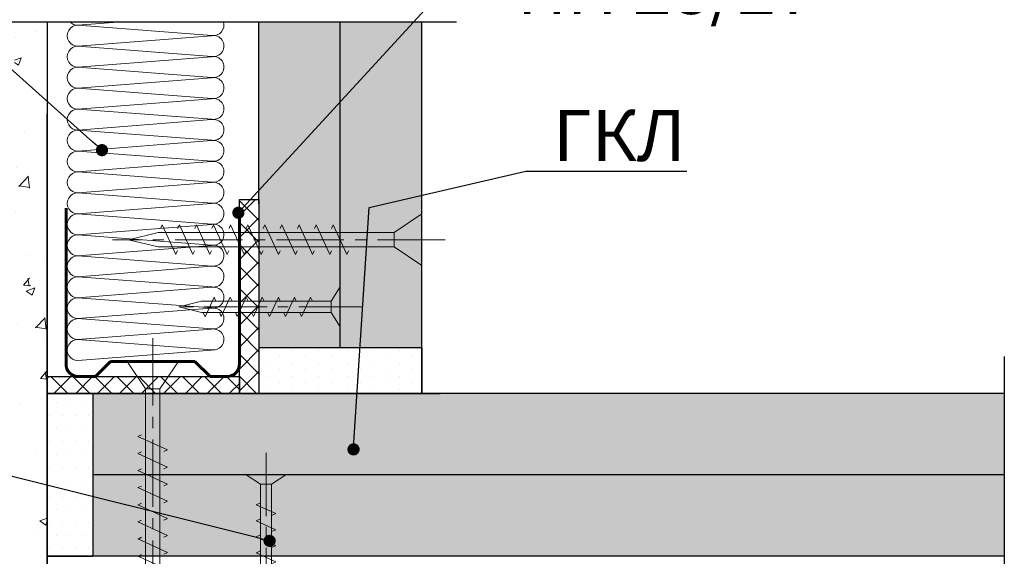
# Model space of a CAD drawing. Units: millimetres. Extents: x 896656 to 3207826, y -3443109 to -1531873.
# Drawn here: x 2234881 to 2239719, y -2733549 to -2730913 of the extents above; entities that cross this region are included whole.
import ezdxf
from ezdxf import colors
from ezdxf.entities.mleader import LeaderData, LeaderLine
from ezdxf.math import Vec2, Vec3

# ---------------------------------------------------------------- set-up
doc = ezdxf.new("R2010")
doc.units = ezdxf.units.MM
doc.linetypes.add('CENTER2', pattern=[28.575, 19.05, -3.175, 3.175, -3.175])
doc.layers.get('Defpoints').update_dxf_attribs({"color": 181})
for name, color, linetype, lineweight in [('1', 250, 'Continuous', 40), ('Крепежные элементы', 7, 'Continuous', 9), ('Общие тонкие', 7, 'Continuous', 15), ('Осевые', 7, 'CENTER2', 9), ('Размеры', 8, 'Continuous', 15), ('Текст (выноски)', 7, 'Continuous', 25), ('Тонкие (для узлов)', 250, 'Continuous', 15), ('Штриховка', 7, 'Continuous', 9)]:
    doc.layers.add(name, color=color, linetype=linetype, lineweight=lineweight)
doc.layers.add('Rockwool ПРО 50', color=7, linetype='Continuous', true_color=0xd6d65c)
doc.styles.add('GOST 2.304', font='txt', dxfattribs={"height": 250})
doc.dimstyles.new('GOST 1-2.5', dxfattribs={"dimtxt": 250, "dimasz": 200, "dimexe": 100, "dimexo": 100, "dimgap": 100, "dimtad": 1, "dimdec": 0, "dimlfac": 0.025, "dimzin": 9, "dimtxsty": 'GOST 2.304', "dimblk": 'ARCHTICK', "dimcen": 2.5, "dimdle": 100, "dimclrd": 8, "dimclre": 8, "dimclrt": 7, "dimadec": 0, "dimazin": 0, "dimtfac": 1, "dimtdec": 0, "dimtmove": 1, "dimatfit": 3, "dimldrblk": 'DOTSMALL', "dimfxl": 150, "dimlwd": 13, "dimlwe": 13, "dimarcsym": 0})

# ---------------------------------------------------------------- blocks, each defined once
blk = doc.blocks.new('35х25')
for p, q in [((6301.34, 1927.47), (6301.34, 1934.67)), ((6301.34, 1934.67), (6303.01, 1932.07)), ((6303.01, 1932.07), (6303.01, 1930.07)), ((6303.01, 1932.07), (6326.39, 1932.07)), ((6306.73, 1929.32), (6308.33, 1932.82)), ((6308.33, 1932.82), (6308.62, 1932.2)), ((6309.62, 1929.32), (6311.23, 1932.82)), ((6311.23, 1932.82), (6311.51, 1932.2)), ((6312.52, 1929.32), (6314.12, 1932.82)), ((6314.12, 1932.82), (6314.41, 1932.2)), ((6315.41, 1929.32), (6317.02, 1932.83)), ((6317.02, 1932.83), (6317.31, 1932.21)), ((6318.31, 1929.32), (6319.92, 1932.83)), ((6319.92, 1932.83), (6320.2, 1932.21)), ((6321.21, 1929.32), (6322.82, 1932.83)), ((6322.82, 1932.83), (6323.1, 1932.21)), ((6324.11, 1929.33), (6325.72, 1932.84)), ((6325.72, 1932.84), (6326, 1932.22)), ((6326.39, 1932.07), (6330.45, 1931.07)), ((6301.34, 1927.47), (6303.01, 1930.07)), ((6303.01, 1930.07), (6326.39, 1930.07)), ((6306.44, 1929.93), (6306.73, 1929.32)), ((6309.34, 1929.93), (6309.62, 1929.32)), ((6312.23, 1929.93), (6312.52, 1929.32)), ((6315.13, 1929.94), (6315.42, 1929.33)), ((6318.03, 1929.94), (6318.31, 1929.33)), ((6320.93, 1929.94), (6321.21, 1929.33)), ((6323.83, 1929.95), (6324.11, 1929.34)), ((6326.39, 1930.07), (6330.45, 1931.07))]:
    blk.add_line(p, q)
at = {"layer": 'Осевые', "ltscale": 0.6}
blk.add_line((6297.39, 1931.07), (6330.72, 1931.07), dxfattribs=at)
blk = doc.blocks.new('_ArchTick')
at = {"color": 0, "const_width": 0.15}
blk.add_lwpolyline([(-0.5, -0.5), (0.5, 0.5)], dxfattribs=at)
blk = doc.blocks.new('*D1111')
at = {"layer": 'Defpoints', "color": 0, "lineweight": 25, "transparency": 16777216}
for p in [(2236824.1, -2730225.5), (2235016.3, -2730923.1), (2236824.1, -2730923.1)]:
    blk.add_point(p, dxfattribs=at)
at = {"layer": 'Общие тонкие', "color": 8, "linetype": 'Continuous', "lineweight": 13, "transparency": 16777216}
for p, q in [((2235016.3, -2730823.1), (2235016.3, -2730125.5)), ((2236824.1, -2730823.1), (2236824.1, -2730125.5)), ((2234916.3, -2730225.5), (2236924.1, -2730225.5))]:
    blk.add_line(p, q, dxfattribs=at)
at = {"layer": 'Общие тонкие', "color": 8, "lineweight": 13, "transparency": 16777216, "xscale": 200, "yscale": 200, "zscale": 200, "rotation": 180}
blk.add_blockref('_ArchTick', (2235016.3, -2730225.5), dxfattribs=at)
at = {"layer": 'Общие тонкие', "color": 8, "lineweight": 13, "transparency": 16777216, "xscale": 200, "yscale": 200, "zscale": 200}
blk.add_blockref('_ArchTick', (2236824.1, -2730225.5), dxfattribs=at)
at = {"layer": 'Общие тонкие', "color": 7, "transparency": 16777216, "insert": (2235920.2, -2730000.5), "char_height": 250, "attachment_point": 5, "style": 'GOST 2.304'}
blk.add_mtext('55', dxfattribs=at)
blk = doc.blocks.new('_DotSmall')
at = {"color": 0, "linetype": 'ByBlock', "const_width": 0.5}
blk.add_lwpolyline([(-0.0625, 0, 1), (0.0625, 0, 1)], format="xyb", close=True, dxfattribs=at)
blk = doc.blocks.new('_Dot')
at = {"color": 0, "linetype": 'ByBlock', "lineweight": -2}
blk.add_line((-0.5, 0), (-1, 0), dxfattribs=at)
at = {"color": 0, "linetype": 'ByBlock', "const_width": 0.5}
blk.add_lwpolyline([(-0.25, 0, 1), (0.25, 0, 1)], format="xyb", close=True, dxfattribs=at)
blk = doc.blocks.new('5х45')
for p, q in [((6467, 1898.04), (6467, 1906.75)), ((6467, 1906.75), (6471.66, 1903.61)), ((6471.66, 1903.61), (6471.66, 1901.18)), ((6471.66, 1903.61), (6511.64, 1903.61)), ((6479.7, 1899.89), (6481.99, 1904.89)), ((6481.99, 1904.89), (6482.27, 1904.27)), ((6482.59, 1899.89), (6484.88, 1904.89)), ((6484.88, 1904.89), (6485.17, 1904.27)), ((6485.49, 1899.89), (6487.78, 1904.89)), ((6487.78, 1904.89), (6488.07, 1904.27)), ((6488.38, 1899.89), (6490.68, 1904.89)), ((6490.68, 1904.89), (6490.96, 1904.27)), ((6491.28, 1899.89), (6493.58, 1904.9)), ((6493.58, 1904.9), (6493.86, 1904.28)), ((6494.18, 1899.89), (6496.47, 1904.9)), ((6496.47, 1904.9), (6496.76, 1904.28)), ((6497.07, 1899.89), (6499.37, 1904.9)), ((6499.37, 1904.9), (6499.65, 1904.28)), ((6499.97, 1899.89), (6502.27, 1904.91)), ((6502.27, 1904.91), (6502.56, 1904.29)), ((6502.87, 1899.89), (6505.17, 1904.91)), ((6505.17, 1904.91), (6505.45, 1904.29)), ((6505.76, 1899.89), (6508.06, 1904.91)), ((6508.06, 1904.91), (6508.35, 1904.29)), ((6508.66, 1899.89), (6510.96, 1904.92)), ((6510.96, 1904.92), (6511.25, 1904.3)), ((6511.64, 1903.61), (6516.66, 1902.39)), ((6511.64, 1901.18), (6516.66, 1902.39)), ((6467, 1898.04), (6471.66, 1901.18)), ((6471.66, 1901.18), (6511.64, 1901.18)), ((6479.41, 1900.5), (6479.7, 1899.89)), ((6482.31, 1900.5), (6482.59, 1899.89)), ((6485.2, 1900.5), (6485.49, 1899.89)), ((6488.1, 1900.5), (6488.38, 1899.89)), ((6491, 1900.51), (6491.29, 1899.9)), ((6493.9, 1900.51), (6494.18, 1899.9)), ((6496.79, 1900.51), (6497.08, 1899.9)), ((6499.69, 1900.52), (6499.98, 1899.91)), ((6502.59, 1900.52), (6502.87, 1899.91)), ((6505.49, 1900.52), (6505.77, 1899.91)), ((6508.39, 1900.53), (6508.67, 1899.92))]:
    blk.add_line(p, q)
at = {"layer": 'Осевые', "ltscale": 0.6}
blk.add_line((6463.05, 1902.39), (6519.38, 1902.39), dxfattribs=at)
blk = doc.blocks.new('пн 28-27')
at = {"layer": '1', "color": 166, "lineweight": 60, "ltscale": 0.5, "true_color": 0x0d1073}
for p, q in [((95787.9, -120009.2), (95787.9, -119699.3)), ((96347.9, -120009.2), (96347.9, -119699.3)), ((95787.9, -120009.2), (95787.9, -120203.2)), ((96347.9, -120009.2), (96347.9, -120203.2)), ((95882.6, -120243), (95931.3, -120194.3)), ((95931.3, -120194.3), (96204.5, -120194.3)), ((96253.2, -120243), (96204.5, -120194.3)), ((95816.7, -120243), (95882.6, -120243)), ((96308.5, -120243), (96253.2, -120243))]:
    blk.add_line(p, q, dxfattribs=at)
for centre, start, end in [((95827.3, -120203.5), 177.8775, 269.9999), ((96308.5, -120203.5), 270.0001, 2.1225)]:
    blk.add_arc(centre, 39.4, start, end, dxfattribs=at)
blk = doc.blocks.new('*D1112')
at = {"layer": 'Defpoints', "color": 0, "lineweight": 25, "transparency": 16777216}
for p in [(2239718.6, -2732749), (2239718.6, -2733149), (2240474.5, -2733149)]:
    blk.add_point(p, dxfattribs=at)
at = {"layer": 'Размеры', "color": 8, "linetype": 'Continuous', "lineweight": 13, "transparency": 16777216}
for p, q in [((2240474.5, -2732649), (2240474.5, -2733249)), ((2239818.6, -2732749), (2240574.5, -2732749)), ((2239818.6, -2733149), (2240574.5, -2733149))]:
    blk.add_line(p, q, dxfattribs=at)
at = {"layer": 'Размеры', "color": 8, "lineweight": 13, "transparency": 16777216, "xscale": 200, "yscale": 200, "zscale": 200}
for p, rotation in [((2240474.5, -2732749), 90), ((2240474.5, -2733149), 270)]:
    blk.add_blockref('_ArchTick', p, dxfattribs=dict(at, rotation=rotation))
at = {"layer": 'Размеры', "color": 7, "transparency": 16777216, "insert": (2240172.4, -2732213.4), "char_height": 250, "attachment_point": 5, "rotation": 90, "style": 'GOST 2.304'}
blk.add_mtext('12,5', dxfattribs=at)
blk = doc.blocks.new('*D1117')
at = {"layer": 'Defpoints', "color": 0, "lineweight": 25, "transparency": 16777216}
for p in [(2239718.6, -2732749), (2239718.6, -2736141), (2241554, -2736141)]:
    blk.add_point(p, dxfattribs=at)
at = {"layer": 'Размеры', "color": 8, "linetype": 'Continuous', "lineweight": 13, "transparency": 16777216}
for p, q in [((2241554, -2732649), (2241554, -2736241)), ((2239818.6, -2732749), (2241654, -2732749)), ((2239818.6, -2736141), (2241654, -2736141))]:
    blk.add_line(p, q, dxfattribs=at)
at = {"layer": 'Размеры', "color": 8, "lineweight": 13, "transparency": 16777216, "xscale": 200, "yscale": 200, "zscale": 200}
for p, rotation in [((2241554, -2732749), 90), ((2241554, -2736141), 270)]:
    blk.add_blockref('_ArchTick', p, dxfattribs=dict(at, rotation=rotation))
at = {"layer": 'Размеры', "color": 7, "transparency": 16777216, "insert": (2241329, -2734445), "char_height": 250, "attachment_point": 5, "rotation": 90, "style": 'GOST 2.304'}
blk.add_mtext('106', dxfattribs=at)

msp = doc.modelspace()

# ---------------------------------------------------------------- hatches: boundary and pattern name
at = {"layer": 'Штриховка'}
h = msp.add_hatch(dxfattribs=at)
h.set_pattern_fill('AR-CONC', scale=2.4)
h.set_pattern_definition([(50, (540299.23, -1416418.7), (437.243206, -38.253805), [45.72, -502.92]), (355, (540299.23, -1416418.7), (-84.58421, 458.53643), [36.576, -402.3374]), (100.451445, (540335.66, -1416421.9), (352.65899, 420.282605), [38.85602, -427.41659]), (46.1842, (540299.2, -1416296.8), (650.5897, -100.90159), [68.58, -754.38]), (96.635558, (540353.44, -1416305.2), (569.76992, 593.8227), [58.28406, -641.12546]), (351.18415, (540299.2, -1416296.8), (569.76992, 593.8227), [54.86392, -603.50336]), (21, (540360.2, -1416327.26), (363.87454, -245.436476), [45.72, -502.92]), (326, (540360.2, -1416327.26), (148.32487, 442.05112), [36.576, -402.336]), (71.451445, (540390.5, -1416347.7), (512.19941, 196.614645), [38.85602, -427.41585]), (37.5, (540299.23, -1416418.7), (7.412648, 202.932093), [0, -397.4592, 0, -408.432, 0, -403.86]), (7.5, (540299.23, -1416418.7), (160.36719, 240.43338), [0, -232.8672, 0, -388.3152, 0, -153.924]), (327.5, (540163.29, -1416418.7), (325.417428, -13.748986), [0, -152.4, 0, -475.488, 0, -630.936]), (317.5, (540102.33, -1416418.7), (355.510035, 61.02358), [0, -198.12, 0, -315.7728, 0, -448.056])])
h.paths.add_polyline_path([(2234856.27, -2737306.67), (2235016.27, -2737306.67), (2235016.27, -2730923.12), (2234856.27, -2730923.12)])
h.paths.add_polyline_path([(2235016.27, -2737487.33), (2234853, -2737487.33), (2234853, -2740479.3), (2235016.27, -2740479.3)])
at = {"layer": 'Штриховка', "lineweight": 25}
h = msp.add_hatch(color=252, dxfattribs=at)
h.dxf.hatch_style = 1
h.paths.add_polyline_path([(2236456.05, -2730923.12), (2236056.05, -2730923.12), (2236056.05, -2732524.97), (2236456.05, -2732524.97)])
h = msp.add_hatch(color=9, dxfattribs=at)
h.dxf.hatch_style = 1
h.paths.add_polyline_path([(2236856.05, -2730923.12), (2236456.05, -2730923.12), (2236456.05, -2732524.97), (2236856.05, -2732524.97)])
at = {"layer": 'Штриховка', "lineweight": 9, "true_color": 0xdb880a}
h = msp.add_hatch(dxfattribs=at)
h.set_pattern_fill('ANSI37', color=42, scale=24)
h.set_pattern_definition([(45, (290765.17, -1082955.5), (-53.8815367, 53.8815367), []), (135, (290765.17, -1082955.5), (-53.8815367, -53.8815367), [])])
h.paths.add_polyline_path([(2235960.13, -2731795.92), (2235960.21, -2731769.77), (2235960.21, -2731802.09), (2235960.15, -2732750.2), (2236056.13, -2732750.06), (2236056.09, -2731769.77), (2236056.09, -2731816.66), (2236056.09, -2731795.92)])
at = {"layer": 'Штриховка', "lineweight": 25}
h = msp.add_hatch(dxfattribs=at)
h.set_pattern_fill('DOTS', color=64, scale=40, angle=90)
h.set_pattern_definition([(90, (82427.27, 6471.684), (-63.5, 31.75), [0, -63.5])])
h.paths.add_polyline_path([(2236456.05, -2732524.97), (2236056.05, -2732524.97), (2236056.05, -2732748.97), (2236456.05, -2732748.97)])
h = msp.add_hatch(dxfattribs=at)
h.set_pattern_fill('DOTS', color=64, scale=40, angle=90)
h.set_pattern_definition([(90, (82827.27, 6471.684), (-63.5, 31.75), [0, -63.5])])
h.paths.add_polyline_path([(2236856.05, -2732524.97), (2236456.05, -2732524.97), (2236456.05, -2732748.97), (2236856.05, -2732748.97)])
at = {"layer": 'Штриховка', "lineweight": 9, "true_color": 0xdb880a}
h = msp.add_hatch(dxfattribs=at)
h.set_pattern_fill('ANSI37', color=42, scale=24)
h.set_pattern_definition([(45, (540347.126, -1416226.7), (-53.8815367, 53.8815367), []), (135, (540347.126, -1416226.7), (-53.8815367, -53.8815367), [])])
h.paths.add_polyline_path([(2235960.17, -2732748.97), (2235016.27, -2732748.97), (2235016.27, -2732665.77), (2235960.17, -2732665.77)])
at = {"layer": 'Штриховка', "lineweight": 25}
h = msp.add_hatch(dxfattribs=at)
h.set_pattern_fill('DOTS', color=64, scale=40, angle=180)
h.set_pattern_definition([(180, (-503980.39, -4886777.755), (-31.75, -63.5), [0, -63.5])])
h.paths.add_polyline_path([(2235016.27, -2732748.97), (2235016.27, -2733148.97), (2235240.27, -2733148.97), (2235240.27, -2732748.97)])
h = msp.add_hatch(dxfattribs=at)
h.set_pattern_fill('DOTS', color=64, scale=40, angle=180)
h.set_pattern_definition([(180, (-503980.39, -4886777.755), (-31.75, -63.5), [0, -63.5])])
h.paths.add_polyline_path([(2235016.27, -2732748.97), (2235016.27, -2733148.97), (2235240.27, -2733148.97), (2235240.27, -2732748.97)])
h = msp.add_hatch(color=9, dxfattribs=at)
h.dxf.hatch_style = 1
h.paths.add_polyline_path([(2235240.27, -2733148.97), (2239318.58, -2733148.97), (2239318.58, -2732748.97), (2235240.27, -2732748.97)])
h = msp.add_hatch(color=9, dxfattribs=at)
h.dxf.hatch_style = 1
h.paths.add_polyline_path([(2235240.27, -2733148.97), (2239718.58, -2733148.97), (2239718.58, -2732748.97), (2235240.27, -2732748.97)])
h = msp.add_hatch(dxfattribs=at)
h.set_pattern_fill('DOTS', color=64, scale=40, angle=180)
h.set_pattern_definition([(180, (-503980.39, -4887177.755), (-31.75, -63.5), [0, -63.5])])
h.paths.add_polyline_path([(2235016.27, -2733148.97), (2235016.27, -2733548.97), (2235240.27, -2733548.97), (2235240.27, -2733148.97)])
h = msp.add_hatch(dxfattribs=at)
h.set_pattern_fill('DOTS', color=64, scale=40, angle=180)
h.set_pattern_definition([(180, (-503980.39, -4887177.755), (-31.75, -63.5), [0, -63.5])])
h.paths.add_polyline_path([(2235016.27, -2733148.97), (2235016.27, -2733548.97), (2235240.27, -2733548.97), (2235240.27, -2733148.97)])
h = msp.add_hatch(color=8, dxfattribs=at)
h.dxf.hatch_style = 1
h.paths.add_polyline_path([(2235240.27, -2733148.97), (2235240.27, -2733548.97), (2239318.58, -2733548.97), (2239318.58, -2733148.97)])
h = msp.add_hatch(color=8, dxfattribs=at)
h.dxf.hatch_style = 1
h.paths.add_polyline_path([(2235240.27, -2733148.97), (2235240.27, -2733548.97), (2239718.58, -2733548.97), (2239718.58, -2733148.97)])

# ---------------------------------------------------------------- linework, layer by layer
at = {"color": 7, "lineweight": 25}
for p, q in [((2235016.27, -2735061.69), (2235016.27, -2731374.75)), ((2236456.05, -2731816.66), (2236456.05, -2731583.28)), ((2235064.17, -2732665.77), (2235928.17, -2732665.77))]:
    msp.add_line(p, q, dxfattribs=at)
at = {"layer": 'Rockwool ПРО 50', "lineweight": 9}
for p, q in [((2235383.38, -2730923.12), (2235166.56, -2730940.04)), ((2235825.78, -2730990.18), (2235166.56, -2730940.04)), ((2235822.54, -2730991.81), (2235166.56, -2731043)), ((2235822.54, -2730991.81), (2235166.56, -2731043)), ((2235822.54, -2730991.81), (2235166.56, -2731043)), ((2235822.54, -2730991.81), (2235166.56, -2731043)), ((2235825.78, -2731093.13), (2235166.56, -2731043)), ((2235822.54, -2731094.77), (2235166.56, -2731145.95)), ((2235825.78, -2731196.09), (2235166.56, -2731145.95)), ((2235822.54, -2731197.72), (2235166.56, -2731248.91)), ((2235822.54, -2731197.72), (2235166.56, -2731248.91)), ((2235822.54, -2731197.72), (2235166.56, -2731248.91)), ((2235822.54, -2731197.72), (2235166.56, -2731248.91)), ((2235825.78, -2731299.05), (2235166.56, -2731248.91)), ((2235822.54, -2731300.68), (2235166.56, -2731351.86)), ((2235825.78, -2731402), (2235166.56, -2731351.86)), ((2235822.54, -2731403.63), (2235166.56, -2731454.82)), ((2235822.54, -2731403.63), (2235166.56, -2731454.82)), ((2235822.54, -2731403.63), (2235166.56, -2731454.82)), ((2235822.54, -2731403.63), (2235166.56, -2731454.82)), ((2235825.78, -2731504.96), (2235166.56, -2731454.82)), ((2235822.54, -2731506.59), (2235166.56, -2731557.77)), ((2235825.78, -2731607.91), (2235166.56, -2731557.77)), ((2235822.54, -2731609.54), (2235166.56, -2731660.73)), ((2235822.54, -2731609.54), (2235166.56, -2731660.73)), ((2235822.54, -2731609.54), (2235166.56, -2731660.73)), ((2235822.54, -2731609.54), (2235166.56, -2731660.73)), ((2235825.78, -2731710.87), (2235166.56, -2731660.73)), ((2235822.54, -2731712.5), (2235166.56, -2731763.68)), ((2235825.78, -2731813.82), (2235166.56, -2731763.68)), ((2235822.54, -2731815.46), (2235166.56, -2731866.64)), ((2235822.54, -2731815.46), (2235166.56, -2731866.64)), ((2235825.78, -2731916.78), (2235166.56, -2731866.64)), ((2235822.54, -2731918.41), (2235166.56, -2731969.6)), ((2235825.78, -2732019.73), (2235166.56, -2731969.6)), ((2235822.54, -2732021.37), (2235166.56, -2732072.55)), ((2235822.54, -2732021.37), (2235166.56, -2732072.55)), ((2235825.78, -2732122.69), (2235166.56, -2732072.55)), ((2235822.54, -2732124.32), (2235166.56, -2732175.51)), ((2235825.78, -2732225.64), (2235166.56, -2732175.51)), ((2235822.54, -2732227.28), (2235166.56, -2732278.46)), ((2235822.54, -2732227.28), (2235166.56, -2732278.46)), ((2235825.78, -2732328.6), (2235166.56, -2732278.46)), ((2235822.54, -2732330.23), (2235166.56, -2732381.42)), ((2235825.78, -2732431.55), (2235166.56, -2732381.42)), ((2235822.54, -2732433.19), (2235166.56, -2732484.37)), ((2235822.54, -2732433.19), (2235166.56, -2732484.37)), ((2235825.78, -2732534.51), (2235166.56, -2732484.37)), ((2235822.54, -2732536.14), (2235166.56, -2732587.33))]:
    msp.add_line(p, q, dxfattribs=at)
for centre, radius, start, end in [((2235166.12, -2730888.55), 51.46, 222.2087, 270.73109), ((2235833.15, -2730939.23), 51.48, 261.77307, 18.23366), ((2235166.12, -2730991.5), 51.46, 89.51632, 270.73109), ((2235833.15, -2731042.19), 51.48, 261.77307, 101.88697), ((2235166.12, -2731094.46), 51.46, 89.51632, 270.73109), ((2235833.15, -2731145.14), 51.48, 261.77307, 101.88697), ((2235166.12, -2731197.41), 51.46, 89.51632, 270.73109), ((2235833.15, -2731248.1), 51.48, 261.77307, 101.88697), ((2235166.12, -2731300.37), 51.46, 89.51632, 270.73109), ((2235833.15, -2731351.05), 51.48, 261.77307, 101.88697), ((2235166.12, -2731403.33), 51.46, 89.51632, 270.73109), ((2235833.15, -2731454.01), 51.48, 261.77307, 101.88697), ((2235166.12, -2731506.28), 51.46, 89.51632, 270.73109), ((2235833.15, -2731556.96), 51.48, 261.77307, 101.88697), ((2235166.12, -2731609.24), 51.46, 89.51632, 270.73109), ((2235833.15, -2731659.92), 51.48, 261.77307, 101.88697), ((2235166.12, -2731712.19), 51.46, 89.51632, 270.73109), ((2235833.15, -2731762.87), 51.48, 261.77307, 101.88697), ((2235166.12, -2731815.15), 51.46, 89.51632, 270.73109), ((2235833.15, -2731865.83), 51.48, 261.77307, 101.88697), ((2235166.12, -2731918.1), 51.46, 89.51632, 270.73109), ((2235833.15, -2731968.78), 51.48, 261.77307, 101.88697), ((2235166.12, -2732021.06), 51.46, 89.51632, 270.73109), ((2235833.15, -2732071.74), 51.48, 261.77307, 101.88697), ((2235166.12, -2732124.01), 51.46, 89.51632, 270.73109), ((2235833.15, -2732174.7), 51.48, 261.77307, 101.88697), ((2235166.12, -2732226.97), 51.46, 89.51632, 270.73109), ((2235833.15, -2732277.65), 51.48, 261.77307, 101.88697), ((2235166.12, -2732329.92), 51.46, 89.51632, 270.73109), ((2235833.15, -2732380.61), 51.48, 261.77307, 101.88697), ((2235166.12, -2732432.88), 51.46, 89.51632, 270.73109), ((2235833.15, -2732483.56), 51.48, 261.77307, 101.88697), ((2235166.12, -2732535.83), 51.46, 89.51632, 270.73109)]:
    msp.add_arc(centre, radius, start, end, dxfattribs=at)
at = {"layer": 'Общие тонкие'}
msp.add_line((2236056.05, -2732748.97), (2236056.05, -2730923.12), dxfattribs=at)
at = {"layer": 'Тонкие (для узлов)', "color": 7, "lineweight": 25}
for p, q in [((2233783.12, -2730923.12), (2237027.61, -2730923.12)), ((2235016.27, -2730923.12), (2235016.27, -2737306.67)), ((2236056.05, -2731816.66), (2236056.05, -2730923.12)), ((2236456.05, -2732524.97), (2236456.05, -2730923.12)), ((2236856.05, -2732748.97), (2236856.05, -2730923.12)), ((2235960.17, -2731795.92), (2236056.05, -2731795.92)), ((2236456.05, -2732524.97), (2236056.05, -2732524.97)), ((2236056.05, -2732524.97), (2236056.05, -2732748.97)), ((2236856.05, -2732524.97), (2236456.05, -2732524.97)), ((2236856.05, -2732524.97), (2236856.05, -2732748.97)), ((2239718.58, -2732567.19), (2239718.58, -2734390.55)), ((2239718.58, -2732748.97), (2235016.27, -2732748.97)), ((2239718.58, -2732748.97), (2235016.27, -2732748.97)), ((2235016.27, -2732748.97), (2235016.27, -2733148.97)), ((2235016.27, -2732748.97), (2235240.27, -2732748.97)), ((2239718.58, -2732748.97), (2235016.27, -2732748.97)), ((2235016.27, -2732748.97), (2235016.27, -2733148.97)), ((2235016.27, -2732748.97), (2235240.27, -2732748.97)), ((2235064.27, -2732748.97), (2236546.94, -2732748.97)), ((2235064.27, -2732748.97), (2236546.94, -2732748.97)), ((2235240.27, -2732748.97), (2235240.27, -2733148.97)), ((2235240.27, -2732748.97), (2235240.27, -2733148.97)), ((2235464.21, -2732748.97), (2236946.88, -2732748.97)), ((2236455.98, -2732748.97), (2236055.98, -2732748.97)), ((2236455.98, -2732748.97), (2236055.98, -2732748.97)), ((2236456.05, -2732748.97), (2236056.05, -2732748.97)), ((2236856.05, -2732748.97), (2236456.05, -2732748.97)), ((2235016.27, -2733148.97), (2235016.27, -2733548.97)), ((2235016.27, -2733148.97), (2235016.27, -2733548.97)), ((2239718.58, -2733148.97), (2235240.27, -2733148.97)), ((2235240.27, -2733148.97), (2235240.27, -2733548.97)), ((2239718.58, -2733148.97), (2235240.27, -2733148.97)), ((2235240.27, -2733148.97), (2235240.27, -2733548.97)), ((2239718.58, -2733548.97), (2235016.27, -2733548.97)), ((2239718.58, -2733548.97), (2235016.27, -2733548.97)), ((2235016.27, -2733548.97), (2235240.27, -2733548.97)), ((2239718.58, -2733548.97), (2235016.27, -2733548.97)), ((2235016.27, -2733548.97), (2235240.27, -2733548.97))]:
    msp.add_line(p, q, dxfattribs=at)
for points in [[(2236056.05, -2732748.97), (2235960.17, -2732748.97), (2235960.17, -2731795.92), (2236056.13, -2731795.92)], [(2235960.17, -2732748.97), (2235016.27, -2732748.97), (2235016.27, -2732665.77), (2235960.17, -2732665.77)]]:
    msp.add_lwpolyline(points, close=True, dxfattribs=at)

# ---------------------------------------------------------------- block references
at = {"color": 8, "lineweight": 30, "xscale": 1.52, "yscale": 1.52, "zscale": 1.52}
msp.add_blockref('пн 28-27', (2089511.38, -2549896.42), dxfattribs=at)
at = {"layer": 'Крепежные элементы', "ltscale": 50, "xscale": -28.9971808, "yscale": 28.9971808, "zscale": 28.9971808}
msp.add_blockref('5х45', (2424380.88, -2787157.34), dxfattribs=at)
at = {"layer": 'Крепежные элементы', "ltscale": 50}
for name, p, xscale, yscale, zscale, rotation in [('35х25', (2408034.11, -2679742.78), 27.2288, 27.2288, 27.2288, 180), ('5х45', (2180370.5, -2545066.99), 28.9971808, 28.9971808, 28.9971808, 270), ('35х25', (2183510.52, -2561570.92), 27.2288, 27.2288, 27.2288, 270)]:
    msp.add_blockref(name, p, dxfattribs=dict(at, xscale=xscale, yscale=yscale, zscale=zscale, rotation=rotation))

# ---------------------------------------------------------------- dimensions: what is measured, and where the dimension line sits
at = {"layer": 'Общие тонкие'}
dim = msp.add_linear_dim(base=(2236824.05, -2730225.5), p1=(2235016.27, -2730923.12), p2=(2236824.05, -2730923.12), text='55', dimstyle='GOST 1-2.5', dxfattribs=at)
dim.commit()
dim.dimension.update_dxf_attribs({"geometry": '*D1111', "text_midpoint": (2235920.16, -2730000.5)})
at = {"layer": 'Размеры'}
dim = msp.add_linear_dim(base=(2240474.48, -2733148.97), p1=(2239718.58, -2732748.97), p2=(2239718.59, -2733148.97), angle=270, text='12,5', dimstyle='GOST 1-2.5', dxfattribs=at)
dim.commit()
dim.dimension.update_dxf_attribs({"geometry": '*D1112', "text_midpoint": (2240421.19, -2732213.42), "dimtype": 160})
dim = msp.add_linear_dim(base=(2241553.95, -2736140.98), p1=(2239718.58, -2732748.97), p2=(2239718.58, -2736140.98), angle=270, text='106', dimstyle='GOST 1-2.5', dxfattribs=at)
dim.commit()
dim.dimension.update_dxf_attribs({"geometry": '*D1117', "text_midpoint": (2241328.95, -2734444.98)})

# ---------------------------------------------------------------- leaders
at = {"layer": 'Текст (выноски)'}
ml = msp.add_multileader_mtext('Standard', dxfattribs=at)
ml.set_content('Акустик УЛЬТРАТОНКИЙ', color=256, style='GOST 2.304')
ml.set_leader_properties(color=256)
ml.set_arrow_properties(name='DOT')
ml.build(insert=Vec2(0, 0))
ml.multileader.update_dxf_attribs({"text_left_attachment_type": 6, "text_right_attachment_type": 6, "dogleg_length": 70.4, "arrow_head_size": 60})
ctx = ml.context
ctx.base_point, ctx.char_height, ctx.arrow_head_size, ctx.landing_gap_size, ctx.plane_origin = Vec3(2229244.08, -2730376.88), 250, 60, 64, Vec3(2236659.77, -2730181.47)
ctx.left_attachment, ctx.right_attachment = 6, 6
notes = []
notes.append((ctx, [(0, (1, 1, 0), (2233966.29, -2730376.88), (-1, 0), 70.4, [(0, [(2235285.29, -2731553.54)], 0, [])])]))
ctx.mtext.insert, ctx.mtext.flow_direction = Vec3(2230698.14, -2730055.63), 5
ml = msp.add_multileader_mtext('Standard', dxfattribs=at)
ml.set_content('Профиль\\PПН 28/27', color=256, style='GOST 2.304')
ml.set_leader_properties(color=256)
ml.set_arrow_properties(name='DOT')
ml.build(insert=Vec2(0, 0))
ml.multileader.update_dxf_attribs({"text_left_attachment_type": 6, "text_right_attachment_type": 6, "dogleg_length": 70.4, "arrow_head_size": 60})
ctx = ml.context
ctx.base_point, ctx.char_height, ctx.arrow_head_size, ctx.landing_gap_size, ctx.plane_origin = Vec3(2237259.74, -2730517.95), 250, 60, 64, Vec3(2241516.55, -2729066.82)
ctx.left_attachment, ctx.right_attachment = 6, 6
notes.append((ctx, [(1, (1, 1, 0), (2237189.34, -2730517.95), (1, 0), 70.4, [(0, [(2235955.42, -2731861.27)], 0, [])])]))
ctx.mtext.insert, ctx.mtext.flow_direction = Vec3(2237323.74, -2730217.95), 5
ml = msp.add_multileader_mtext('Standard', dxfattribs=at)
ml.set_content('{\\W1;ГКЛ}', color=256, style='GOST 2.304')
ml.set_leader_properties(color=256)
ml.set_arrow_properties(name='DOT')
ml.build(insert=Vec2(0, 0))
ml.multileader.update_dxf_attribs({"text_left_attachment_type": 6, "text_right_attachment_type": 6, "dogleg_length": 70.4, "arrow_head_size": 60})
ctx = ml.context
ctx.base_point, ctx.char_height, ctx.arrow_head_size, ctx.landing_gap_size, ctx.plane_origin = Vec3(2237437.87, -2731656.54), 250, 60, 64, Vec3(2241612.43, -2729807.52)
ctx.left_attachment, ctx.right_attachment = 6, 6
notes.append((ctx, [(1, (1, 1, 0), (2237367.47, -2731656.54), (1, 0), 70.4, [(2, [(2236521.23, -2733023.74), (2236597.2, -2731834.79)], 0, [])])]))
ctx.mtext.insert, ctx.mtext.flow_direction = Vec3(2237501.87, -2731356.54), 5
ml = msp.add_multileader_mtext('Standard', dxfattribs=at)
ml.set_content('TC-XTN 23', color=256, style='GOST 2.304')
ml.set_leader_properties(color=256)
ml.set_arrow_properties(name='DOT')
ml.build(insert=Vec2(0, 0))
ml.multileader.update_dxf_attribs({"text_left_attachment_type": 6, "text_right_attachment_type": 6, "dogleg_length": 70.4, "arrow_head_size": 60})
ctx = ml.context
ctx.base_point, ctx.char_height, ctx.arrow_head_size, ctx.landing_gap_size, ctx.plane_origin = Vec3(2230353, -2732614.37), 250, 60, 64, Vec3(2237098.76, -2730347.71)
ctx.left_attachment, ctx.right_attachment = 6, 6
notes.append((ctx, [(0, (1, 1, 0), (2232670.45, -2732614.37), (-1, 0), 70.4, [(0, [(2236108.76, -2733473.21)], 0, [])])]))
ctx.mtext.insert, ctx.mtext.flow_direction = Vec3(2231232.48, -2732314.37), 5
for ctx, leaders in notes:
    for number, flags, end, landing, length, lines in leaders:
        leader = LeaderData()
        leader.index, (leader.has_last_leader_line, leader.has_dogleg_vector, leader.attachment_direction) = number, flags
        leader.last_leader_point, leader.dogleg_vector, leader.dogleg_length = Vec3(end), Vec3(landing), length
        for number, points, colour, breaks in lines:
            line = LeaderLine()
            line.index, line.vertices, line.color, line.breaks = number, Vec3.list(points), colors.encode_raw_color(colour), breaks
            leader.lines.append(line)
        ctx.leaders.append(leader)

doc.saveas('drawing.dxf')
